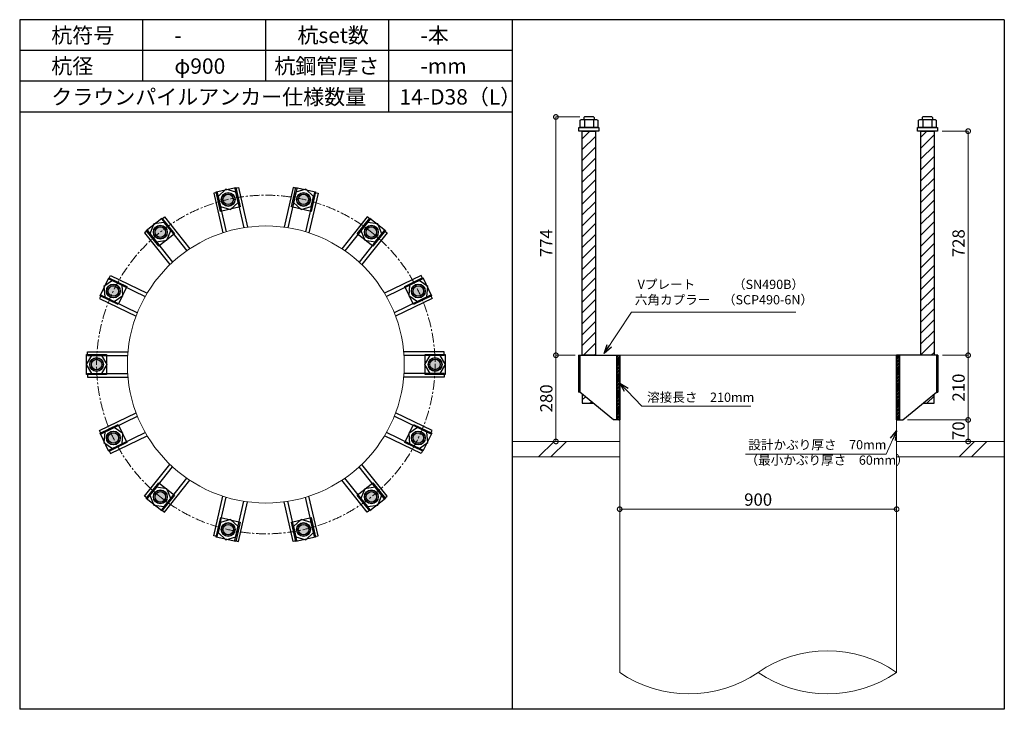
# Model space of a CAD drawing. Units: inches. Extents: x 0 to 37906, y -10 to 19155.
# Drawn here: x 3300 to 6500, y 0 to 2240 of the extents above; entities that cross this region are included whole.
import ezdxf

# ---------------------------------------------------------------- set-up
doc = ezdxf.new("R2010")
doc.units = ezdxf.units.IN
doc.header["$MEASUREMENT"] = 0
doc.linetypes.add('CENTERX2', pattern=[101.6, 63.5, -12.7, 12.7, -12.7])
for name, color, linetype, lineweight in [('01_KUI', 5, 'Continuous', 13), ('07_CENTER', 1, 'CENTERX2', 9), ('09_SUNPO', 3, 'Continuous', 9), ('22_部品', 3, 'Continuous', 18)]:
    doc.layers.add(name, color=color, linetype=linetype, lineweight=lineweight)
for name, color, linetype in [('02_KANAMONO', 6, 'Continuous'), ('03_ANCHOR', 2, 'Continuous'), ('10_WAKU', 4, 'Continuous')]:
    doc.layers.add(name, color=color, linetype=linetype)
doc.styles.add('Ｐゴシック', font='MS PGothic.ttf')
doc.dimstyles.new('H05', dxfattribs={"dimtxt": 5, "dimasz": 2.5, "dimexe": 0, "dimexo": 2.5, "dimgap": 1, "dimtad": 1, "dimdec": 1, "dimdsep": 46, "dimtxsty": 'Ｐゴシック', "dimblk": 'DOTSMALL', "dimcen": 0, "dimclrd": 256, "dimclre": 256, "dimclrt": 256, "dimadec": 0, "dimazin": 0, "dimtfac": 1, "dimtdec": 1, "dimtmove": 0, "dimatfit": 3, "dimldrblk": 'OPEN30', "dimfxl": 0, "dimtzin": 0, "dimlwd": -1, "dimlwe": -1, "dimarcsym": 0})
doc.dimstyles.new('H30', dxfattribs={"dimtxt": 30, "dimasz": 30, "dimexe": 0, "dimexo": 15, "dimgap": 6, "dimtad": 1, "dimdec": 1, "dimdsep": 46, "dimtxsty": 'Ｐゴシック', "dimblk": 'DOTSMALL', "dimcen": 0, "dimclrd": 256, "dimclre": 256, "dimclrt": 256, "dimadec": 0, "dimazin": 0, "dimtfac": 1, "dimtdec": 1, "dimtmove": 0, "dimatfit": 3, "dimldrblk": 'OPEN30', "dimfxl": 0, "dimtzin": 0, "dimlwd": -1, "dimlwe": -1, "dimarcsym": 0})

# ---------------------------------------------------------------- blocks, each defined once
blk = doc.blocks.new('_DotSmall')
at = {"color": 0, "const_width": 0.5}
blk.add_lwpolyline([(-0.0625, 0, 1), (0.0625, 0, 1)], format="xyb", close=True, dxfattribs=at)
blk = doc.blocks.new('*D140')
at = {"layer": '09_SUNPO', "ltscale": 2, "transparency": 16777216}
for p, q in [((5250, 665), (5250, 650)), ((6150, 650), (5250, 650)), ((6150, 665), (6150, 650))]:
    blk.add_line(p, q, dxfattribs=at)
at = {"layer": 'Defpoints', "color": 0, "ltscale": 2, "transparency": 16777216}
for p in [(5250, 650), (5250, 650), (6150, 650)]:
    blk.add_point(p, dxfattribs=at)
at = {"layer": '09_SUNPO', "ltscale": 2, "transparency": 16777216, "xscale": 30, "yscale": 30, "zscale": 30, "rotation": 180}
blk.add_blockref('_DotSmall', (5250, 650), dxfattribs=at)
at = {"layer": '09_SUNPO', "ltscale": 2, "transparency": 16777216, "xscale": 30, "yscale": 30, "zscale": 30}
blk.add_blockref('_DotSmall', (6150, 650), dxfattribs=at)
at = {"layer": '09_SUNPO', "ltscale": 2, "transparency": 16777216, "insert": (5700, 676), "char_height": 40, "attachment_point": 5, "style": 'Ｐゴシック'}
blk.add_mtext('900', dxfattribs=at)
blk = doc.blocks.new('_Open30')
at = {"layer": '22_部品', "color": 0, "lineweight": -2}
for p, q in [((-1, 0.27), (0, 0)), ((0, 0), (-1, -0.27)), ((0, 0), (-1, 0))]:
    blk.add_line(p, q, dxfattribs=at)
blk = doc.blocks.new('*D164')
at = {"layer": '09_SUNPO', "ltscale": 2, "transparency": 16777216}
for p, q in [((5120.4, 1924), (5042.7, 1924)), ((5042.7, 1150), (5042.7, 1924)), ((5105, 1150), (5042.7, 1150))]:
    blk.add_line(p, q, dxfattribs=at)
at = {"layer": 'Defpoints', "color": 0, "ltscale": 2, "transparency": 16777216}
for p in [(5042.7, 1924), (5135.4, 1924), (5120, 1150)]:
    blk.add_point(p, dxfattribs=at)
at = {"layer": '09_SUNPO', "ltscale": 2, "transparency": 16777216, "xscale": 30, "yscale": 30, "zscale": 30}
for p, rotation in [((5042.7, 1924), 90), ((5042.7, 1150), 270)]:
    blk.add_blockref('_DotSmall', p, dxfattribs=dict(at, rotation=rotation))
at = {"layer": '09_SUNPO', "ltscale": 2, "transparency": 16777216, "insert": (5016.7, 1514), "char_height": 40, "attachment_point": 5, "rotation": 90, "style": 'Ｐゴシック'}
blk.add_mtext('774', dxfattribs=at)
blk = doc.blocks.new('*D165')
at = {"layer": '09_SUNPO', "ltscale": 2, "transparency": 16777216}
for p, q in [((5100.9, 1150), (5042.7, 1150)), ((5042.7, 870), (5042.7, 1150)), ((5235, 870), (5042.7, 870))]:
    blk.add_line(p, q, dxfattribs=at)
at = {"layer": 'Defpoints', "color": 0, "ltscale": 2, "transparency": 16777216}
for p in [(5042.7, 1150), (5115.9, 1150), (5250, 870)]:
    blk.add_point(p, dxfattribs=at)
at = {"layer": '09_SUNPO', "ltscale": 2, "transparency": 16777216, "xscale": 30, "yscale": 30, "zscale": 30}
for p, rotation in [((5042.7, 1150), 90), ((5042.7, 870), 270)]:
    blk.add_blockref('_DotSmall', p, dxfattribs=dict(at, rotation=rotation))
at = {"layer": '09_SUNPO', "ltscale": 2, "transparency": 16777216, "insert": (5016.7, 1010), "char_height": 40, "attachment_point": 5, "rotation": 90, "style": 'Ｐゴシック'}
blk.add_mtext('280', dxfattribs=at)
blk = doc.blocks.new('*D181')
at = {"layer": '09_SUNPO', "ltscale": 2, "transparency": 16777216}
for p, q in [((6297.5, 1878), (6382.5, 1878)), ((6382.5, 1150), (6382.5, 1878)), ((6299.1, 1150), (6382.5, 1150))]:
    blk.add_line(p, q, dxfattribs=at)
at = {"layer": 'Defpoints', "color": 0, "ltscale": 2, "transparency": 16777216}
for p in [(6282.5, 1878), (6382.5, 1878), (6284.1, 1150)]:
    blk.add_point(p, dxfattribs=at)
at = {"layer": '09_SUNPO', "ltscale": 2, "transparency": 16777216, "xscale": 30, "yscale": 30, "zscale": 30}
for p, rotation in [((6382.5, 1878), 90), ((6382.5, 1150), 270)]:
    blk.add_blockref('_DotSmall', p, dxfattribs=dict(at, rotation=rotation))
at = {"layer": '09_SUNPO', "ltscale": 2, "transparency": 16777216, "insert": (6356.5, 1514), "char_height": 40, "attachment_point": 5, "rotation": 90, "style": 'Ｐゴシック'}
blk.add_mtext('728', dxfattribs=at)
blk = doc.blocks.new('*D182')
at = {"layer": '09_SUNPO', "ltscale": 2, "transparency": 16777216}
for p, q in [((6299.1, 1150), (6382.5, 1150)), ((6382.5, 940), (6382.5, 1150)), ((6185, 940), (6382.5, 940))]:
    blk.add_line(p, q, dxfattribs=at)
at = {"layer": 'Defpoints', "color": 0, "ltscale": 2, "transparency": 16777216}
for p in [(6284.1, 1150), (6382.5, 1150), (6170, 940)]:
    blk.add_point(p, dxfattribs=at)
at = {"layer": '09_SUNPO', "ltscale": 2, "transparency": 16777216, "xscale": 30, "yscale": 30, "zscale": 30}
for p, rotation in [((6382.5, 1150), 90), ((6382.5, 940), 270)]:
    blk.add_blockref('_DotSmall', p, dxfattribs=dict(at, rotation=rotation))
at = {"layer": '09_SUNPO', "ltscale": 2, "transparency": 16777216, "insert": (6356.5, 1045), "char_height": 40, "attachment_point": 5, "rotation": 90, "style": 'Ｐゴシック'}
blk.add_mtext('210', dxfattribs=at)
blk = doc.blocks.new('*D183')
at = {"layer": '09_SUNPO', "ltscale": 2, "transparency": 16777216}
for p, q in [((6185, 940), (6382.5, 940)), ((6382.5, 870), (6382.5, 940)), ((6165, 870), (6382.5, 870))]:
    blk.add_line(p, q, dxfattribs=at)
at = {"layer": 'Defpoints', "color": 0, "ltscale": 2, "transparency": 16777216}
for p in [(6170, 940), (6382.5, 940), (6150, 870)]:
    blk.add_point(p, dxfattribs=at)
at = {"layer": '09_SUNPO', "ltscale": 2, "transparency": 16777216, "xscale": 30, "yscale": 30, "zscale": 30}
for p, rotation in [((6382.5, 940), 90), ((6382.5, 870), 270)]:
    blk.add_blockref('_DotSmall', p, dxfattribs=dict(at, rotation=rotation))
at = {"layer": '09_SUNPO', "ltscale": 2, "transparency": 16777216, "insert": (6356.5, 905), "char_height": 40, "attachment_point": 5, "rotation": 90, "style": 'Ｐゴシック'}
blk.add_mtext('70', dxfattribs=at)

msp = doc.modelspace()

# ---------------------------------------------------------------- hatches: boundary and pattern name
at = {"layer": '02_KANAMONO'}
h = msp.add_hatch(dxfattribs=at)
h.set_pattern_fill('ANSI34', color=256, scale=10, style=0)
h.set_pattern_definition([(45, (3050, -4680), (-5.303301, 5.303301), []), (45, (3051.768, -4680), (-5.303301, 5.303301), []), (45, (3053.5355, -4680), (-5.303301, 5.303301), []), (45, (3055.303, -4680), (-5.303301, 5.303301), [])])
h.paths.add_polyline_path([(5250, 1150), (5241, 1150), (5241, 940), (5250, 940)])
h = msp.add_hatch(dxfattribs=at)
h.set_pattern_fill('ANSI34', color=256, scale=10, style=0)
h.set_pattern_definition([(45, (-3450, -2340), (-5.303301, 5.303301), []), (45, (-3448.232, -2340), (-5.303301, 5.303301), []), (45, (-3446.4645, -2340), (-5.303301, 5.303301), []), (45, (-3444.697, -2340), (-5.303301, 5.303301), [])])
h.paths.add_polyline_path([(6159, 1150), (6150, 1150), (6150, 940), (6159, 940)])
at = {"layer": '03_ANCHOR'}
h = msp.add_hatch(dxfattribs=at)
h.set_pattern_fill('ANSI31', color=256, scale=200, style=0)
h.set_pattern_definition([(45, (3050, -4680), (-17.67767, 17.67767), [])])
h.paths.add_polyline_path([(5171.51, 1878), (5128.49, 1878), (5128.49, 1150), (5171.51, 1150)])
h.paths.add_polyline_path([(5128.49, 1023.05), (5128.49, 994), (5164, 994)])
h = msp.add_hatch(dxfattribs=at)
h.set_pattern_fill('ANSI31', color=256, scale=200, style=0)
h.set_pattern_definition([(45, (-3450, -2340), (-17.67767, 17.67767), [])])
h.paths.add_polyline_path([(6271.51, 1878), (6228.49, 1878), (6228.49, 1150), (6271.51, 1150)])
h.paths.add_polyline_path([(6271.51, 1023.05), (6236, 994), (6271.51, 994)])
h = msp.add_hatch(color=256, dxfattribs=at)
h.paths.add_polyline_path([(3982.45, 1635.01, 0.4036333), (3998.98, 1660.28, 0.018131), (3977.61, 1656.21, 0.018131), (3956.6, 1650.61, 0.4036333)])
h.paths.add_polyline_path([(3998.98, 1660.28, 0.4248736), (3972.77, 1677.42, 0.4248736), (3956.6, 1650.61, -0.018131), (3977.61, 1656.21, -0.018131)])
h = msp.add_hatch(color=256, dxfattribs=at)
h.paths.add_polyline_path([(4217.55, 1635.01, 0.4036333), (4243.4, 1650.61, 0.018131), (4222.39, 1656.21, 0.018131), (4201.02, 1660.28, 0.4036333)])
h.paths.add_polyline_path([(4243.4, 1650.61, 0.4248736), (4227.23, 1677.42, 0.4248736), (4201.02, 1660.28, -0.018131), (4222.39, 1656.21, -0.018131)])
h = msp.add_hatch(color=256, dxfattribs=at)
h.paths.add_polyline_path([(3770.64, 1533, 0.4036333), (3774.57, 1562.94, 0.018131), (3757.08, 1550.01, 0.018131), (3740.58, 1535.84, 0.4036333)])
h.paths.add_polyline_path([(3774.57, 1562.94, 0.4248736), (3743.52, 1567.01, 0.4248736), (3740.58, 1535.84, -0.018131), (3757.08, 1550.01, -0.018131)])
h = msp.add_hatch(color=256, dxfattribs=at)
h.paths.add_polyline_path([(4429.36, 1533, 0.4036333), (4459.42, 1535.84, 0.018131), (4442.92, 1550.01, 0.018131), (4425.43, 1562.94, 0.4036333)])
h.paths.add_polyline_path([(4459.42, 1535.84, 0.4248736), (4456.48, 1567.01, 0.4248736), (4425.43, 1562.94, -0.018131), (4442.92, 1550.01, -0.018131)])
h = msp.add_hatch(color=256, dxfattribs=at)
h.paths.add_polyline_path([(3624.06, 1349.2, 0.4036333), (3614.61, 1377.88, 0.018131), (3604.47, 1358.64, 0.018131), (3595.75, 1338.71, 0.4036333)])
h.paths.add_polyline_path([(3614.61, 1377.88, 0.4248736), (3584.87, 1368.07, 0.4248736), (3595.75, 1338.71, -0.018131), (3604.47, 1358.64, -0.018131)])
h = msp.add_hatch(color=256, dxfattribs=at)
h.paths.add_polyline_path([(4575.94, 1349.2, 0.4036333), (4604.25, 1338.71, 0.018131), (4595.53, 1358.64, 0.018131), (4585.39, 1377.88, 0.4036333)])
h.paths.add_polyline_path([(4604.25, 1338.71, 0.4248736), (4615.13, 1368.07, 0.4248736), (4585.39, 1377.88, -0.018131), (4595.53, 1358.64, -0.018131)])
h = msp.add_hatch(color=256, dxfattribs=at)
h.paths.add_polyline_path([(3571.75, 1120, 0.4036333), (3550.79, 1141.74, 0.018131), (3550, 1120, 0.018131), (3550.79, 1098.26, 0.4036333)])
h.paths.add_polyline_path([(3550.79, 1141.74, 0.4248736), (3528.25, 1120, 0.4248736), (3550.79, 1098.26, -0.018131), (3550, 1120, -0.018131)])
h = msp.add_hatch(color=256, dxfattribs=at)
h.paths.add_polyline_path([(4628.25, 1120, 0.4036333), (4649.21, 1098.26, 0.018131), (4650, 1120, 0.018131), (4649.21, 1141.74, 0.4036333)])
h.paths.add_polyline_path([(4649.21, 1098.26, 0.4248736), (4671.75, 1120, 0.4248736), (4649.21, 1141.74, -0.018131), (4650, 1120, -0.018131)])
h = msp.add_hatch(color=256, dxfattribs=at)
h.paths.add_polyline_path([(3624.06, 890.8, 0.4036333), (3595.75, 901.29, 0.018131), (3604.47, 881.36, 0.018131), (3614.61, 862.12, 0.4036333)])
h.paths.add_polyline_path([(3595.75, 901.29, 0.4248736), (3584.87, 871.93, 0.4248736), (3614.61, 862.12, -0.018131), (3604.47, 881.36, -0.018131)])
h = msp.add_hatch(color=256, dxfattribs=at)
h.paths.add_polyline_path([(4575.94, 890.8, 0.4036333), (4585.39, 862.12, 0.018131), (4595.53, 881.36, 0.018131), (4604.25, 901.29, 0.4036333)])
h.paths.add_polyline_path([(4585.39, 862.12, 0.4248736), (4615.13, 871.93, 0.4248736), (4604.25, 901.29, -0.018131), (4595.53, 881.36, -0.018131)])
h = msp.add_hatch(color=256, dxfattribs=at)
h.paths.add_polyline_path([(3770.64, 707, 0.4036333), (3740.58, 704.16, 0.018131), (3757.08, 689.99, 0.018131), (3774.57, 677.06, 0.4036333)])
h.paths.add_polyline_path([(3740.58, 704.16, 0.4248736), (3743.52, 672.99, 0.4248736), (3774.57, 677.06, -0.018131), (3757.08, 689.99, -0.018131)])
h = msp.add_hatch(color=256, dxfattribs=at)
h.paths.add_polyline_path([(4429.36, 707, 0.4036333), (4425.43, 677.06, 0.018131), (4442.92, 689.99, 0.018131), (4459.42, 704.16, 0.4036333)])
h.paths.add_polyline_path([(4425.43, 677.06, 0.4248736), (4456.48, 672.99, 0.4248736), (4459.42, 704.16, -0.018131), (4442.92, 689.99, -0.018131)])
h = msp.add_hatch(color=256, dxfattribs=at)
h.paths.add_polyline_path([(3982.45, 604.99, 0.4036333), (3956.6, 589.39, 0.018131), (3977.61, 583.79, 0.018131), (3998.98, 579.72, 0.4036333)])
h.paths.add_polyline_path([(3956.6, 589.39, 0.4248736), (3972.77, 562.58, 0.4248736), (3998.98, 579.72, -0.018131), (3977.61, 583.79, -0.018131)])
h = msp.add_hatch(color=256, dxfattribs=at)
h.paths.add_polyline_path([(4217.55, 604.99, 0.4036333), (4201.02, 579.72, 0.018131), (4222.39, 583.79, 0.018131), (4243.4, 589.39, 0.4036333)])
h.paths.add_polyline_path([(4201.02, 579.72, 0.4248736), (4227.23, 562.58, 0.4248736), (4243.4, 589.39, -0.018131), (4222.39, 583.79, -0.018131)])

# ---------------------------------------------------------------- linework, layer by layer
at = {"layer": '01_KUI', "linetype": 'Continuous'}
msp.add_line((5250, 1150), (6150, 1150), dxfattribs=at)
at = {"layer": '01_KUI'}
for p, q in [((5250, 1150), (5250, 120)), ((6150, 1150), (6150, 120))]:
    msp.add_line(p, q, dxfattribs=at)
at = {"layer": '01_KUI', "color": 2}
for p, q in [((4900, 870), (5250.77, 870)), ((6500, 870), (6149.23, 870)), ((4900, 820), (5250.77, 820)), ((6500, 820), (6149.23, 820))]:
    msp.add_line(p, q, dxfattribs=at)
at = {"layer": '01_KUI', "color": 4, "linetype": 'Continuous'}
for p, q in [((5036.55, 870), (4986.55, 820)), ((5076.71, 870), (5026.71, 820)), ((6403.05, 870), (6353.05, 820)), ((6443.21, 870), (6393.21, 820))]:
    msp.add_line(p, q, dxfattribs=at)
at = {"layer": '01_KUI'}
msp.add_circle((4100, 1120), 450, dxfattribs=at)
for centre, start, end in [((5925, -207.67), 55.52423, 124.47579), ((5475, 447.67), 235.52425, 304.47577), ((5925, 447.67), 235.52421, 304.47577)]:
    msp.add_arc(centre, 397.49, start, end, dxfattribs=at)
at = {"layer": '02_KANAMONO'}
for p, q in [((3942.18, 1678.89), (3930.48, 1676.22)), ((3930.48, 1676.22), (3959.83, 1547.61)), ((3942.18, 1678.89), (3971.32, 1551.21)), ((3999.7, 1692.02), (4011.4, 1694.69)), ((3999.7, 1692.02), (4028.84, 1564.34)), ((4011.4, 1694.69), (4040.75, 1566.08)), ((4188.6, 1694.69), (4159.25, 1566.08)), ((4200.3, 1692.02), (4171.16, 1564.34)), ((4200.3, 1692.02), (4188.6, 1694.69)), ((4257.82, 1678.89), (4228.68, 1551.21)), ((4269.52, 1676.22), (4240.17, 1547.61)), ((4257.82, 1678.89), (4269.52, 1676.22)), ((3761.44, 1591.86), (3770.82, 1599.34)), ((3761.44, 1591.86), (3843.1, 1489.46)), ((3770.82, 1599.34), (3853.07, 1496.2)), ((4429.18, 1599.34), (4346.93, 1496.2)), ((4438.56, 1591.86), (4356.9, 1489.46)), ((4438.56, 1591.86), (4429.18, 1599.34)), ((3715.31, 1555.07), (3705.93, 1547.59)), ((3705.93, 1547.59), (3788.18, 1444.45)), ((3715.31, 1555.07), (3796.97, 1452.67)), ((4484.69, 1555.07), (4403.03, 1452.67)), ((4494.07, 1547.59), (4411.82, 1444.45)), ((4484.69, 1555.07), (4494.07, 1547.59)), ((3590.24, 1398.23), (3595.44, 1409.04)), ((3595.44, 1409.04), (3714.3, 1351.81)), ((4604.56, 1409.04), (4485.7, 1351.81)), ((4609.76, 1398.23), (4604.56, 1409.04)), ((3590.24, 1398.23), (3708.24, 1341.41)), ((4609.76, 1398.23), (4491.76, 1341.41)), ((3564.64, 1345.07), (3559.43, 1334.26)), ((3564.64, 1345.07), (3682.64, 1288.25)), ((4635.36, 1345.07), (4517.36, 1288.25)), ((4635.36, 1345.07), (4640.57, 1334.26)), ((3559.43, 1334.26), (3678.29, 1277.03)), ((4640.57, 1334.26), (4521.71, 1277.03)), ((3520, 1161.5), (3651.92, 1161.5)), ((3520, 1149.5), (3520, 1161.5)), ((4680, 1161.5), (4548.08, 1161.5)), ((4680, 1149.5), (4680, 1161.5)), ((3520, 1149.5), (3650.97, 1149.5)), ((4680, 1149.5), (4549.03, 1149.5)), ((5115.94, 1150), (5120, 1150)), ((5115.94, 1150), (5115.94, 1030)), ((5120, 1150), (5250, 1150)), ((5250, 1150), (5250, 970)), ((5250, 1150), (5250, 970)), ((6280, 1150), (6150, 1150)), ((6150, 1150), (6150, 970)), ((6150, 1150), (6150, 970)), ((6284.06, 1150), (6280, 1150)), ((6284.06, 1150), (6284.06, 1030)), ((3520, 1090.5), (3650.97, 1090.5)), ((3520, 1090.5), (3520, 1078.5)), ((4680, 1090.5), (4549.03, 1090.5)), ((4680, 1090.5), (4680, 1078.5)), ((3520, 1078.5), (3651.92, 1078.5)), ((4680, 1078.5), (4548.08, 1078.5)), ((5120, 1030), (5115.94, 1030)), ((5230, 940), (5120, 1030)), ((6170, 940), (6280, 1030)), ((6280, 1030), (6284.06, 1030)), ((3559.43, 905.74), (3678.29, 962.97)), ((4640.57, 905.74), (4521.71, 962.97)), ((3564.64, 894.93), (3682.64, 951.75)), ((4635.36, 894.93), (4517.36, 951.75)), ((5250, 940), (5230, 940)), ((6150, 940), (6170, 940)), ((3564.64, 894.93), (3559.43, 905.74)), ((3590.24, 841.77), (3708.24, 898.59)), ((4609.76, 841.77), (4491.76, 898.59)), ((4635.36, 894.93), (4640.57, 905.74)), ((3595.44, 830.96), (3714.3, 888.19)), ((4604.56, 830.96), (4485.7, 888.19)), ((3590.24, 841.77), (3595.44, 830.96)), ((4609.76, 841.77), (4604.56, 830.96)), ((3705.93, 692.41), (3788.18, 795.55)), ((3715.31, 684.93), (3796.97, 787.33)), ((4484.69, 684.93), (4403.03, 787.33)), ((4494.07, 692.41), (4411.82, 795.55)), ((3761.44, 648.14), (3843.1, 750.54)), ((3770.82, 640.66), (3853.07, 743.8)), ((4429.18, 640.66), (4346.93, 743.8)), ((4438.56, 648.14), (4356.9, 750.54)), ((3715.31, 684.93), (3705.93, 692.41)), ((3930.48, 563.78), (3959.83, 692.39)), ((3942.18, 561.11), (3971.32, 688.79)), ((3999.7, 547.98), (4028.84, 675.66)), ((4011.4, 545.31), (4040.75, 673.92)), ((4188.6, 545.31), (4159.25, 673.92)), ((4200.3, 547.98), (4171.16, 675.66)), ((4257.82, 561.11), (4228.68, 688.79)), ((4269.52, 563.78), (4240.17, 692.39)), ((4484.69, 684.93), (4494.07, 692.41)), ((3761.44, 648.14), (3770.82, 640.66)), ((4438.56, 648.14), (4429.18, 640.66)), ((3942.18, 561.11), (3930.48, 563.78)), ((3999.7, 547.98), (4011.4, 545.31)), ((4200.3, 547.98), (4188.6, 545.31)), ((4257.82, 561.11), (4269.52, 563.78))]:
    msp.add_line(p, q, dxfattribs=at)
at = {"layer": '02_KANAMONO', "ltscale": 2}
msp.add_line((5115.94, 1150), (5115.94, 1150), dxfattribs=at)
at = {"layer": '02_KANAMONO', "ltscale": 0.5}
for p, q in [((5120, 1150), (5120, 1030)), ((6280, 1150), (6280, 1030))]:
    msp.add_line(p, q, dxfattribs=at)
at = {"layer": '02_KANAMONO'}
for points in [[(3952.64, 1633.04), (3985.19, 1623), (4010.16, 1646.17), (4002.58, 1679.38), (3970.03, 1689.42), (3945.06, 1666.25)], [(4189.84, 1646.17), (4214.81, 1623), (4247.36, 1633.04), (4254.94, 1666.25), (4229.97, 1689.42), (4197.42, 1679.38)], [(3744.64, 1518.3), (3778.32, 1523.38), (3790.76, 1555.08), (3769.53, 1581.72), (3735.84, 1576.64), (3723.4, 1544.93)], [(4409.24, 1555.08), (4421.68, 1523.38), (4455.36, 1518.3), (4476.6, 1544.93), (4464.16, 1576.64), (4430.47, 1581.72)], [(3607.01, 1324.67), (3635.16, 1343.86), (3632.61, 1377.82), (3601.92, 1392.6), (3573.78, 1373.42), (3576.32, 1339.45)], [(4567.39, 1377.82), (4564.84, 1343.86), (4592.99, 1324.67), (4623.68, 1339.45), (4626.22, 1373.42), (4598.08, 1392.6)], [(3567.03, 1090.5), (3584.06, 1120), (3567.03, 1149.5), (3532.97, 1149.5), (3515.94, 1120), (3532.97, 1090.5)], [(4632.97, 1149.5), (4615.94, 1120), (4632.97, 1090.5), (4667.03, 1090.5), (4684.06, 1120), (4667.03, 1149.5)], [(5241, 1150), (5250, 1150), (5250, 940), (5241, 940)], [(6150, 1150), (6159, 1150), (6159, 940), (6150, 940)], [(3632.61, 862.18), (3635.16, 896.14), (3607.01, 915.33), (3576.32, 900.55), (3573.78, 866.58), (3601.92, 847.4)], [(4592.99, 915.33), (4564.84, 896.14), (4567.39, 862.18), (4598.08, 847.4), (4626.22, 866.58), (4623.68, 900.55)], [(3790.76, 684.92), (3778.32, 716.62), (3744.64, 721.7), (3723.4, 695.07), (3735.84, 663.36), (3769.53, 658.28)], [(4455.36, 721.7), (4421.68, 716.62), (4409.24, 684.92), (4430.47, 658.28), (4464.16, 663.36), (4476.6, 695.07)], [(4010.16, 593.83), (3985.19, 617), (3952.64, 606.96), (3945.06, 573.75), (3970.03, 550.58), (4002.58, 560.62)], [(4247.36, 606.96), (4214.81, 617), (4189.84, 593.83), (4197.42, 560.62), (4229.97, 550.58), (4254.94, 573.75)]]:
    msp.add_lwpolyline(points, close=True, dxfattribs=at)
for centre, radius in [((3977.61, 1656.21), 22.5), ((3977.56, 1656.2), 21.75), ((4222.39, 1656.21), 22.5), ((4222.34, 1656.22), 21.75), ((3757.08, 1550.01), 22.5), ((3757.04, 1549.98), 21.75), ((4442.92, 1550.01), 22.5), ((4442.88, 1550.04), 21.75), ((3604.47, 1358.64), 22.5), ((3604.45, 1358.59), 21.75), ((4595.53, 1358.64), 22.5), ((4595.51, 1358.68), 21.75), ((3550, 1120), 22.5), ((3550, 1119.95), 21.75), ((4650, 1120), 22.5), ((4650, 1120.05), 21.75), ((3604.47, 881.36), 22.5), ((3604.49, 881.32), 21.75), ((4595.53, 881.36), 22.5), ((4595.55, 881.41), 21.75), ((3757.08, 689.99), 22.5), ((3757.12, 689.96), 21.75), ((4442.92, 689.99), 22.5), ((4442.96, 690.02), 21.75), ((3977.61, 583.79), 22.5), ((3977.66, 583.78), 21.75), ((4222.39, 583.79), 22.5), ((4222.44, 583.8), 21.75)]:
    msp.add_circle(centre, radius, dxfattribs=at)
at = {"layer": '03_ANCHOR'}
for p, q in [((5135.37, 1924), (5133.5, 1922.13)), ((5133.5, 1922.13), (5133.5, 1916)), ((5164.63, 1924), (5135.37, 1924)), ((5164.63, 1924), (5166.5, 1922.13)), ((5166.5, 1922.13), (5166.5, 1916)), ((6235.37, 1924), (6233.5, 1922.13)), ((6233.5, 1922.13), (6233.5, 1916)), ((6264.63, 1924), (6235.37, 1924)), ((6264.63, 1924), (6266.5, 1922.13)), ((6266.5, 1922.13), (6266.5, 1916)), ((5128.49, 1023.05), (5128.49, 994)), ((5128.49, 994), (5164, 994)), ((6236, 994), (6271.51, 994)), ((6271.51, 994), (6271.51, 1023.05))]:
    msp.add_line(p, q, dxfattribs=at)
at = {"layer": '03_ANCHOR', "color": 4}
for p, q in [((5135.57, 1916), (5135.57, 1890)), ((5164.43, 1916), (5164.43, 1890)), ((6235.57, 1916), (6235.57, 1890)), ((6264.43, 1916), (6264.43, 1890))]:
    msp.add_line(p, q, dxfattribs=at)
at = {"layer": '03_ANCHOR', "color": 4, "ltscale": 2}
for points in [[(5182.5, 1890), (5182.5, 1878), (5117.5, 1878), (5117.5, 1890)], [(6282.5, 1890), (6282.5, 1878), (6217.5, 1878), (6217.5, 1890)]]:
    msp.add_lwpolyline(points, close=True, dxfattribs=at)
at = {"layer": '03_ANCHOR', "color": 4}
for points in [[(5125, 1916), (5175, 1916), (5179, 1913.69), (5179, 1890), (5121, 1890), (5121, 1913.69)], [(6225, 1916), (6275, 1916), (6279, 1913.69), (6279, 1890), (6221, 1890), (6221, 1913.69)], [(4002.02, 1695.12), (4016.48, 1631.75), (3953.11, 1617.28), (3938.65, 1680.65)], [(4261.25, 1680.67), (4246.79, 1617.3), (4183.42, 1631.77), (4197.88, 1695.14)], [(3762.19, 1595.65), (3802.71, 1544.83), (3751.9, 1504.3), (3711.37, 1555.12)], [(4488.55, 1555.18), (4448.03, 1504.37), (4397.21, 1544.89), (4437.73, 1595.71)], [(3589.26, 1401.97), (3647.83, 1373.77), (3619.63, 1315.21), (3561.06, 1343.41)], [(4638.89, 1343.5), (4580.33, 1315.3), (4552.13, 1373.86), (4610.69, 1402.06)], [(3517.5, 1152.45), (3582.5, 1152.45), (3582.5, 1087.45), (3517.5, 1087.45)], [(4682.5, 1087.55), (4617.5, 1087.55), (4617.5, 1152.55), (4682.5, 1152.55)], [(3561.11, 896.5), (3619.67, 924.7), (3647.87, 866.14), (3589.31, 837.94)], [(4610.74, 838.03), (4552.17, 866.23), (4580.37, 924.79), (4638.94, 896.59)], [(3711.45, 684.82), (3751.97, 735.63), (3802.79, 695.11), (3762.27, 644.29)], [(4437.81, 644.35), (4397.29, 695.17), (4448.1, 735.7), (4488.63, 684.88)], [(3938.75, 559.33), (3953.21, 622.7), (4016.58, 608.23), (4002.12, 544.86)], [(4197.98, 544.88), (4183.52, 608.25), (4246.89, 622.72), (4261.35, 559.35)]]:
    msp.add_lwpolyline(points, close=True, dxfattribs=at)
at = {"layer": '03_ANCHOR', "linetype": 'Continuous'}
for points in [[(5128.49, 1878), (5171.51, 1878), (5171.51, 1150), (5128.49, 1150)], [(6228.49, 1878), (6271.51, 1878), (6271.51, 1150), (6228.49, 1150)]]:
    msp.add_lwpolyline(points, close=True, dxfattribs=at)
at = {"layer": '03_ANCHOR', "color": 4}
for centre in [(3977.56, 1656.2), (4222.34, 1656.22), (3757.04, 1549.98), (4442.88, 1550.04), (3604.45, 1358.59), (4595.51, 1358.68), (3550, 1119.95), (4650, 1120.05), (3604.49, 881.32), (4595.55, 881.41), (3757.12, 689.96), (4442.96, 690.02), (3977.66, 583.78), (4222.44, 583.8)]:
    msp.add_circle(centre, 17, dxfattribs=at)
at = {"layer": '07_CENTER', "ltscale": 0.5}
msp.add_circle((4100, 1120), 550, dxfattribs=at)
at = {"layer": '10_WAKU', "linetype": 'Continuous', "lineweight": 25}
for p, q in [((3300, 2240), (3300, 0)), ((6500, 2240), (3300, 2240)), ((6500, 2240), (6500, 0)), ((4900, 2140), (3300, 2140)), ((4900, 2040), (3300, 2040)), ((4900, 1940), (3300, 1940)), ((6500, 0), (3300, 0))]:
    msp.add_line(p, q, dxfattribs=at)
at = {"layer": '10_WAKU'}
for p, q in [((3700, 2140), (3700, 2240)), ((4100, 2140), (4100, 2240)), ((4500, 2140), (4500, 2240)), ((4900, 2240), (4900, 0)), ((3700, 2040), (3700, 2140)), ((4100, 2040), (4100, 2140)), ((4500, 2040), (4500, 2140)), ((4500, 1940), (4500, 2040))]:
    msp.add_line(p, q, dxfattribs=at)

# ---------------------------------------------------------------- texts
at = {"layer": '09_SUNPO', "ltscale": 2, "attachment_point": 1}
for s, insert, char_height, width in [('{\\fMS PGothic|b0|i0|c128|p50;杭符号}', (3402.73, 2214.36), 50, 212.8435), ('{\\fMS PGothic|b0|i0|c128|p50;杭set数}', (4202.73, 2214.36), 50, 269.8036), ('{\\fMS PGothic|b0|i0|c128|p50;-本}', (4602.73, 2214.36), 50, 212.8435), ('{\\fMS PGothic|b0|i0|c128|p50;-}', (3802.73, 2214.36), 50, 212.8435), ('{\\fMS PGothic|b0|i0|c128|p50;杭径}', (3402.73, 2114.36), 50, 212.8435), ('{\\fMS PGothic|b0|i0|c128|p50;φ900}', (3802.73, 2114.36), 50, 212.8435), ('{\\fMS PGothic|b0|i0|c128|p50;杭鋼管厚さ}', (4127.82, 2114.36), 50, 383.9476), ('{\\fMS PGothic|b0|i0|c128|p50;-mm}', (4602.73, 2114.36), 50, 212.8435), ('{\\fMS PGothic|b0|i0|c128|p50;クラウンパイルアンカー仕様数量}', (3402.73, 2014.36), 50, 1018.9855), ('{\\fMS PGothic|b0|i0|c128|p50;14-D38（L）}', (4534.46, 2014.36), 50, 383.9476), ('{\\fMS PGothic|b0|i0|c128|p50; Vプレート\u3000\u3000\u3000（SN490B）\\P六角カプラー\u3000（SCP490-6N）}', (5299.07, 1395.3), 30, 879.0602), ('{\\fMS PGothic|b0|i0|c128|p50;溶接長さ\u3000210mm}', (5338.97, 1028.69), 30, 362.7345), ('{\\fMS PGothic|b0|i0|c128|p50; 設計かぶり厚さ\u300070mm\\P（最小かぶり厚さ\u300060mm）}', (5658.92, 874.39), 30, 469.0571)]:
    msp.add_mtext(s, dxfattribs=dict(at, insert=insert, char_height=char_height, width=width))

# ---------------------------------------------------------------- dimensions: what is measured, and where the dimension line sits
at = {"layer": '09_SUNPO', "ltscale": 2}
for base, p1, p2, angle, picture, middle in [((5042.73, 1924), (5120, 1150), (5135.37, 1924), 90, '*D164', (5042.73, 1514)), ((6382.54, 1878), (6284.06, 1150), (6282.5, 1878), 90, '*D181', (6382.54, 1514)), ((5042.73, 1150), (5250, 870), (5115.94, 1150), 90, '*D165', (5042.73, 1010)), ((6382.54, 1150), (6170, 940), (6284.06, 1150), 90, '*D182', (6382.54, 1045)), ((6382.54, 940), (6150, 870), (6170, 940), 90, '*D183', (6382.54, 905)), ((5250, 650), (6150, 650), (5250, 650), 180, '*D140', (5700, 650))]:
    dim = msp.add_linear_dim(base=base, p1=p1, p2=p2, angle=angle, dimstyle='H30', override={"dimtxt": 40}, dxfattribs=at)
    dim.commit()
    dim.dimension.update_dxf_attribs({"geometry": picture, "text_midpoint": middle, "dimtype": 160})

# ---------------------------------------------------------------- leaders
for points in [[(5199.52, 1155.71), (5288.54, 1289.62), (5822.81, 1289.62)], [(5250.82, 1059.21), (5322.14, 984.31), (5676.58, 984.31)], [(6150, 904.12), (6115.81, 829.22), (5658.92, 829.22)]]:
    msp.add_leader(points, dimstyle='H05', override={"dimasz": 30, "dimtxsty": 'Ｐゴシック'}, dxfattribs=at)

doc.saveas('drawing.dxf')
